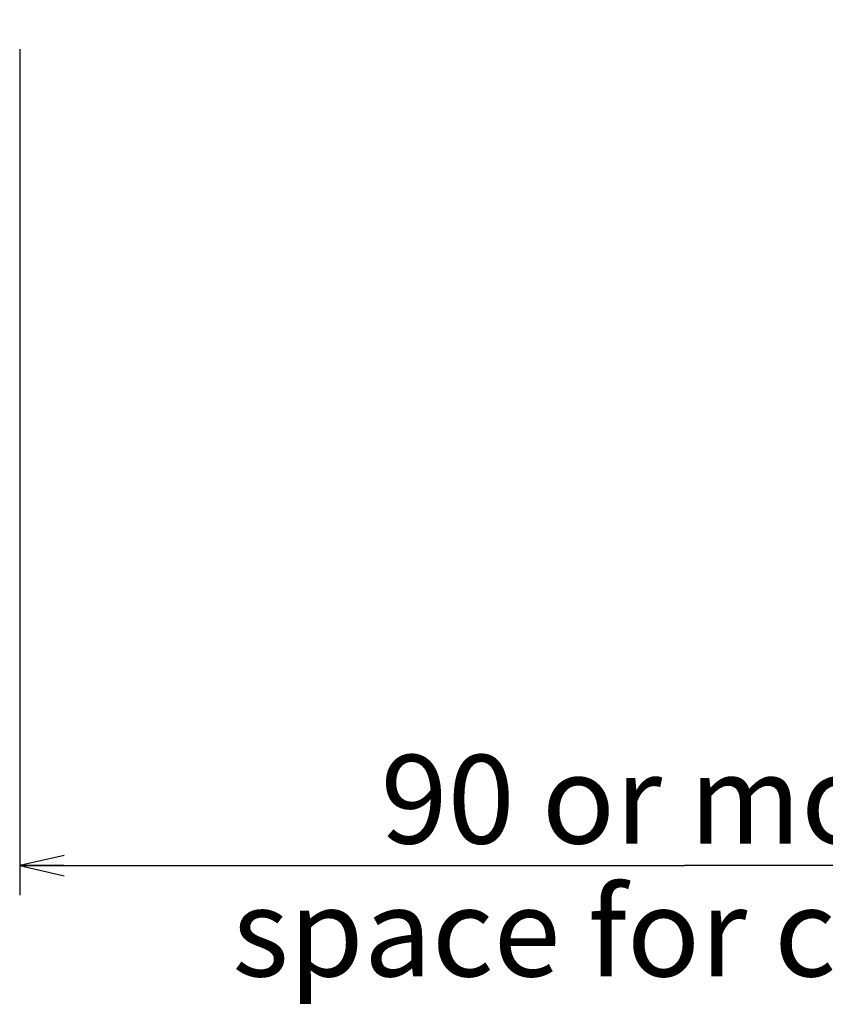
# Model space of a CAD drawing. Units: millimetres. Extents: x 0 to 841, y 0 to 594.
# Drawn here: x 487 to 514, y 128 to 161 of the extents above; entities that cross this region are included whole.
import ezdxf

# ---------------------------------------------------------------- set-up
doc = ezdxf.new("R2010")
doc.units = ezdxf.units.MM
doc.header["$LTSCALE"] = 46.255
doc.layers.get('0').update_dxf_attribs({"linetype": 'CONTINUOUS'})
doc.styles.get("Standard").update_dxf_attribs({"font": 'txt', "width": 0.8})
doc.dimstyles.new('DIMSTYLE_5', dxfattribs={"dimtxt": 3, "dimasz": 1.5, "dimexe": 1, "dimexo": 1, "dimgap": 0.75, "dimtad": 1, "dimdec": 3, "dimdsep": 46, "dimtxsty": 'STANDARD', "dimblk": 'OPEN', "dimblk1": 'OPEN', "dimblk2": 'OPEN', "dimcen": 0.09, "dimadec": 3, "dimazin": 2, "dimtp": 0.1, "dimtm": 0.1, "dimtfac": 1, "dimtdec": 0, "dimtofl": 0, "dimtmove": 0, "dimatfit": 3, "dimldrblk": 'OPEN', "dimfxl": 1, "dimtolj": 1, "dimarcsym": 0})

# ---------------------------------------------------------------- blocks, each defined once
blk = doc.blocks.new('_OPEN')
at = {"color": 0, "linetype": 'BYBLOCK'}
for p, q in [((0, 0), (-1, 0.233)), ((-1, -0.233), (0, 0)), ((-1, 0), (0, 0))]:
    blk.add_line(p, q, dxfattribs=at)
blk = doc.blocks.new('*D17')
at = {"color": 2, "linetype": 'CONTINUOUS'}
for p, q in [((487.205, 160.202), (487.205, 133.297)), ((532.205, 160.202), (532.205, 133.297)), ((487.205, 133.297), (487.205, 131.547)), ((532.205, 133.297), (532.205, 131.547)), ((487.205, 132.547), (509.705, 132.547)), ((532.205, 132.547), (509.705, 132.547))]:
    blk.add_line(p, q, dxfattribs=at)
at = {"color": 2, "linetype": 'CONTINUOUS', "xscale": 1.5, "yscale": 1.5, "zscale": 1.5, "rotation": 180}
blk.add_blockref('_OPEN', (487.205, 132.547), dxfattribs=at)
at = {"color": 2, "linetype": 'CONTINUOUS', "xscale": 1.5, "yscale": 1.5, "zscale": 1.5}
blk.add_blockref('_OPEN', (532.205, 132.547), dxfattribs=at)
at = {"color": 2, "linetype": 'CONTINUOUS', "insert": (509.705, 136.297), "char_height": 3, "width": 38.4, "attachment_point": 2, "line_spacing_factor": 0.9}
blk.add_mtext('90 or more\\Pspace for cables', dxfattribs=at)

msp = doc.modelspace()

# ---------------------------------------------------------------- dimensions: what is measured, and where the dimension line sits
at = {"color": 2, "linetype": 'CONTINUOUS'}
dim = msp.add_linear_dim(base=(487.2054, 132.5468), p1=(532.2054, 161.2018), p2=(487.2054, 161.2018), angle=180, text='90 or more\\Pspace for cables', dimstyle='DIMSTYLE_5', dxfattribs=at)
dim.commit()
dim.dimension.update_dxf_attribs({"geometry": '*D17', "text_midpoint": (509.7054, 132.5468), "dimtype": 160})

doc.saveas('drawing.dxf')
